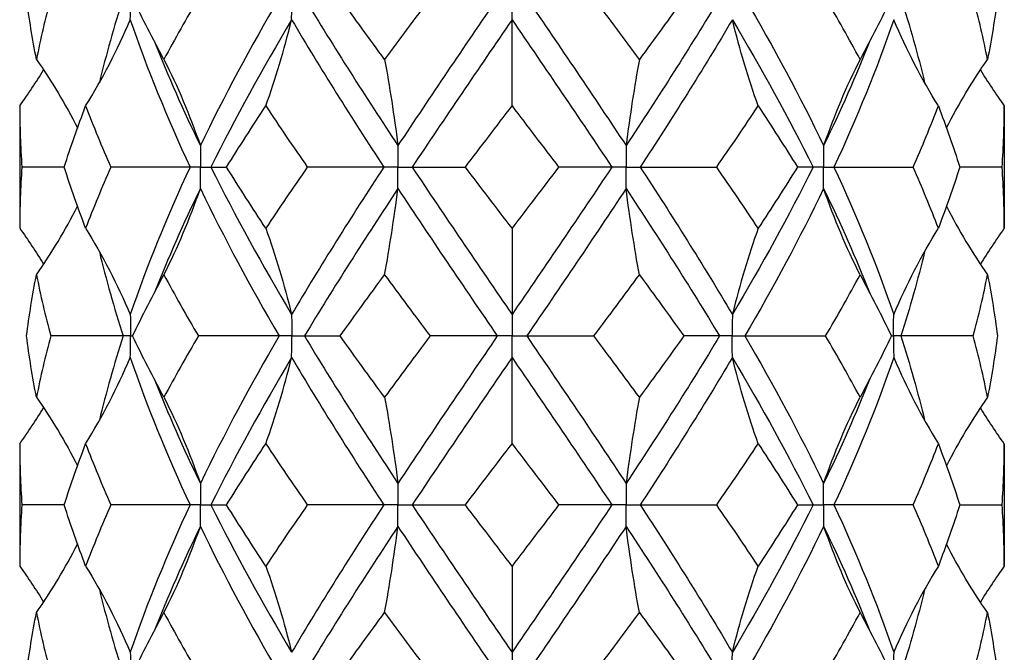
# Model space of a CAD drawing. Units: millimetres. Extents: x -6.2 to 19.6, y -92.8 to 0.
# Drawn here: x -1.7 to 1.7, y -11.8 to -9.6 of the extents above; entities that cross this region are included whole.
import ezdxf

# ---------------------------------------------------------------- set-up
doc = ezdxf.new("R2010")
doc.units = ezdxf.units.MM

# ---------------------------------------------------------------- blocks, each defined once
blk = doc.blocks.new('TTF42X45PH2-Front')
at = {"layer": ''}
for p, q in [((0, -9.6232), (0, -9.55)), ((0, -9.9168), (0, -9.6232)), ((-1.6763, -9.9168), (-1.6763, -10.3332)), ((1.6763, -9.9168), (1.6763, -10.3332)), ((-1.5246, -10.125), (-1.6688, -10.125)), ((-1.096, -10.125), (-1.3659, -10.125)), ((-1.0607, -10.125), (-1.096, -10.125)), ((-1.0607, -10.125), (-1.0253, -10.125)), ((-1.0253, -10.125), (-0.9718, -10.125)), ((-0.4365, -10.125), (-0.6969, -10.125)), ((-0.3882, -10.125), (-0.4365, -10.125)), ((-0.3882, -10.125), (-0.3399, -10.125)), ((-0.3399, -10.125), (-0.1587, -10.125)), ((0.3399, -10.125), (0.1587, -10.125)), ((0.3882, -10.125), (0.3399, -10.125)), ((0.3882, -10.125), (0.4365, -10.125)), ((0.4365, -10.125), (0.6969, -10.125)), ((1.0253, -10.125), (0.9718, -10.125)), ((1.0607, -10.125), (1.0253, -10.125)), ((1.0607, -10.125), (1.096, -10.125)), ((1.096, -10.125), (1.3659, -10.125)), ((1.6688, -10.125), (1.5246, -10.125)), ((0, -10.3332), (0, -10.6268)), ((0, -10.6268), (0, -10.7)), ((-1.324, -10.7), (-1.5708, -10.7)), ((-1.299, -10.7), (-1.324, -10.7)), ((-1.299, -10.7), (-1.2922, -10.7)), ((-0.7933, -10.7), (-1.0678, -10.7)), ((-0.75, -10.7), (-0.7933, -10.7)), ((-0.75, -10.7), (-0.7067, -10.7)), ((-0.7067, -10.7), (-0.5852, -10.7)), ((-0.05, -10.7), (-0.2786, -10.7)), ((0, -10.7), (-0.05, -10.7)), ((0, -10.7732), (0, -10.7)), ((0, -10.7), (0.05, -10.7)), ((0.05, -10.7), (0.2786, -10.7)), ((0.7067, -10.7), (0.5852, -10.7)), ((0.75, -10.7), (0.7067, -10.7)), ((0.75, -10.7), (0.7933, -10.7)), ((0.7933, -10.7), (1.0678, -10.7)), ((1.2922, -10.7), (1.299, -10.7)), ((1.324, -10.7), (1.299, -10.7)), ((1.5708, -10.7), (1.324, -10.7)), ((0, -11.0668), (0, -10.7732)), ((-1.6763, -11.0668), (-1.6763, -11.4832)), ((1.6763, -11.0668), (1.6763, -11.4832)), ((-1.5246, -11.275), (-1.6688, -11.275)), ((-1.096, -11.275), (-1.3659, -11.275)), ((-1.0607, -11.275), (-1.096, -11.275)), ((-1.0607, -11.275), (-1.0253, -11.275)), ((-1.0253, -11.275), (-0.9718, -11.275)), ((-0.4365, -11.275), (-0.6969, -11.275)), ((-0.3882, -11.275), (-0.4365, -11.275)), ((-0.3882, -11.275), (-0.3399, -11.275)), ((-0.3399, -11.275), (-0.1587, -11.275)), ((0.3399, -11.275), (0.1587, -11.275)), ((0.3882, -11.275), (0.3399, -11.275)), ((0.3882, -11.275), (0.4365, -11.275)), ((0.4365, -11.275), (0.6969, -11.275)), ((0.9718, -11.275), (1.0253, -11.275)), ((1.0253, -11.275), (1.0607, -11.275)), ((1.096, -11.275), (1.0607, -11.275)), ((1.3659, -11.275), (1.096, -11.275)), ((1.5246, -11.275), (1.6688, -11.275)), ((0, -11.4832), (0, -11.7768)), ((0, -11.7768), (0, -11.85))]:
    blk.add_line(p, q, dxfattribs=at)
for points in [[(-1.6192, -9.7582), (-1.6329, -9.6888), (-1.6442, -9.6194), (-1.653, -9.55)], [(-1.5708, -9.55), (-1.5893, -9.6194), (-1.6055, -9.6888), (-1.6192, -9.7582)], [(-1.324, -9.55), (-1.3549, -9.646), (-1.382, -9.742), (-1.4051, -9.838)], [(-1.1853, -9.7582), (-1.2228, -9.6888), (-1.2585, -9.6194), (-1.2922, -9.55)], [(-1.0678, -9.55), (-1.1086, -9.6194), (-1.1479, -9.6888), (-1.1853, -9.7582)], [(-0.7933, -9.55), (-0.8903, -9.7173), (-0.9804, -9.8845), (-1.0612, -10.0518)], [(-0.7067, -9.55), (-0.6059, -9.7173), (-0.4989, -9.8845), (-0.3884, -10.0518)], [(-0.4339, -9.7582), (-0.485, -9.6888), (-0.5355, -9.6194), (-0.5852, -9.55)], [(-0.2786, -9.55), (-0.3309, -9.6194), (-0.3827, -9.6888), (-0.4339, -9.7582)], [(-0.05, -9.55), (-0.1642, -9.7173), (-0.278, -9.8845), (-0.3884, -10.0518)], [(0.05, -9.55), (0.1642, -9.7173), (0.278, -9.8845), (0.3884, -10.0518)], [(0.4339, -9.7582), (0.3827, -9.6888), (0.3309, -9.6194), (0.2786, -9.55)], [(0.7067, -9.55), (0.6059, -9.7173), (0.4989, -9.8845), (0.3884, -10.0518)], [(0.5852, -9.55), (0.5355, -9.6194), (0.485, -9.6888), (0.4339, -9.7582)], [(0.7933, -9.55), (0.8903, -9.7173), (0.9804, -9.8845), (1.0612, -10.0518)], [(1.1853, -9.7582), (1.1479, -9.6888), (1.1086, -9.6194), (1.0678, -9.55)], [(1.2922, -9.55), (1.2585, -9.6194), (1.2228, -9.6888), (1.1853, -9.7582)], [(1.324, -9.55), (1.3549, -9.646), (1.382, -9.742), (1.4051, -9.838)], [(1.6192, -9.7582), (1.6055, -9.6888), (1.5893, -9.6194), (1.5708, -9.55)], [(1.653, -9.55), (1.6442, -9.6194), (1.6329, -9.6888), (1.6192, -9.7582)], [(-1.4517, -9.9168), (-1.3942, -9.8245), (-1.3438, -9.7266), (-1.2998, -9.6232)], [(-1.2998, -9.6232), (-1.2426, -9.7905), (-1.1741, -9.9577), (-1.096, -10.125)], [(-0.7504, -9.6232), (-0.8494, -9.7905), (-0.9418, -9.9577), (-1.0253, -10.125)], [(-0.8382, -9.9168), (-0.8049, -9.8245), (-0.7758, -9.7266), (-0.7504, -9.6232)], [(-0.7504, -9.6232), (-0.6514, -9.7905), (-0.5459, -9.9577), (-0.4365, -10.125)], [(0, -9.6232), (-0.1143, -9.7905), (-0.2286, -9.9577), (-0.3399, -10.125)], [(0, -9.6232), (0.1143, -9.7905), (0.2286, -9.9577), (0.3399, -10.125)], [(0.7504, -9.6232), (0.6514, -9.7905), (0.5459, -9.9577), (0.4365, -10.125)], [(0.8382, -9.9168), (0.8049, -9.8245), (0.7758, -9.7266), (0.7504, -9.6232)], [(0.7504, -9.6232), (0.8494, -9.7905), (0.9418, -9.9577), (1.0253, -10.125)], [(1.2998, -9.6232), (1.2426, -9.7905), (1.1741, -9.9577), (1.096, -10.125)], [(1.4517, -9.9168), (1.3942, -9.8245), (1.3438, -9.7266), (1.2998, -9.6232)], [(-1.2188, -9.6953), (-1.1714, -9.8141), (-1.1187, -9.933), (-1.0612, -10.0518)], [(1.2188, -9.6953), (1.1714, -9.8141), (1.1187, -9.933), (1.0612, -10.0518)], [(-1.6192, -9.7582), (-1.5676, -9.8324), (-1.5211, -9.9102), (-1.4794, -9.9915)], [(-1.1853, -9.7582), (-1.1383, -9.8505), (-1.0972, -9.9484), (-1.0612, -10.0518)], [(-0.4339, -9.7582), (-0.4167, -9.8505), (-0.4016, -9.9484), (-0.3884, -10.0518)], [(0.4339, -9.7582), (0.4167, -9.8505), (0.4016, -9.9484), (0.3884, -10.0518)], [(1.1853, -9.7582), (1.1383, -9.8505), (1.0972, -9.9484), (1.0612, -10.0518)], [(1.4794, -9.9915), (1.5211, -9.9102), (1.5676, -9.8324), (1.6192, -9.7582)], [(-1.6763, -9.9168), (-1.6476, -9.8769), (-1.6205, -9.8361), (-1.5948, -9.7942)], [(1.5948, -9.7942), (1.6205, -9.8361), (1.6476, -9.8769), (1.6763, -9.9168)], [(-1.6763, -9.9168), (-1.6763, -9.9862), (-1.6738, -10.0556), (-1.6688, -10.125)], [(-1.5246, -10.125), (-1.5025, -10.0556), (-1.4782, -9.9862), (-1.4517, -9.9168)], [(-1.4517, -9.9168), (-1.4252, -9.9862), (-1.3966, -10.0556), (-1.3659, -10.125)], [(-0.9718, -10.125), (-0.9286, -10.0556), (-0.884, -9.9862), (-0.8382, -9.9168)], [(-0.8382, -9.9168), (-0.7923, -9.9862), (-0.7451, -10.0556), (-0.6969, -10.125)], [(-0.1587, -10.125), (-0.1059, -10.0556), (-0.053, -9.9862), (0, -9.9168)], [(0, -9.9168), (0.053, -9.9862), (0.1059, -10.0556), (0.1587, -10.125)], [(0.6969, -10.125), (0.7451, -10.0556), (0.7923, -9.9862), (0.8382, -9.9168)], [(0.8382, -9.9168), (0.884, -9.9862), (0.9286, -10.0556), (0.9718, -10.125)], [(1.3659, -10.125), (1.3966, -10.0556), (1.4252, -9.9862), (1.4517, -9.9168)], [(1.4517, -9.9168), (1.4782, -9.9862), (1.5025, -10.0556), (1.5246, -10.125)], [(1.6688, -10.125), (1.6738, -10.0556), (1.6763, -9.9862), (1.6763, -9.9168)], [(-1.4799, -9.9907), (-1.4798, -9.9912), (-1.4797, -9.9917), (-1.4797, -9.9923)], [(1.4799, -9.9907), (1.4798, -9.9912), (1.4797, -9.9917), (1.4797, -9.9923)], [(-1.6688, -10.125), (-1.6738, -10.1944), (-1.6763, -10.2638), (-1.6763, -10.3332)], [(-1.4517, -10.3332), (-1.4782, -10.2638), (-1.5025, -10.1944), (-1.5246, -10.125)], [(-1.3659, -10.125), (-1.3966, -10.1944), (-1.4252, -10.2638), (-1.4517, -10.3332)], [(-1.096, -10.125), (-1.1741, -10.2923), (-1.2426, -10.4595), (-1.2998, -10.6268)], [(-1.0253, -10.125), (-0.9418, -10.2923), (-0.8494, -10.4595), (-0.7504, -10.6268)], [(-0.8382, -10.3332), (-0.884, -10.2638), (-0.9286, -10.1944), (-0.9718, -10.125)], [(-0.6969, -10.125), (-0.7451, -10.1944), (-0.7923, -10.2638), (-0.8382, -10.3332)], [(-0.4365, -10.125), (-0.5459, -10.2923), (-0.6514, -10.4595), (-0.7504, -10.6268)], [(-0.3399, -10.125), (-0.2286, -10.2923), (-0.1143, -10.4595), (0, -10.6268)], [(0, -10.3332), (-0.053, -10.2638), (-0.1059, -10.1944), (-0.1587, -10.125)], [(0.1587, -10.125), (0.1059, -10.1944), (0.053, -10.2638), (0, -10.3332)], [(0.3399, -10.125), (0.2286, -10.2923), (0.1143, -10.4595), (0, -10.6268)], [(0.4365, -10.125), (0.5459, -10.2923), (0.6514, -10.4595), (0.7504, -10.6268)], [(0.8382, -10.3332), (0.7923, -10.2638), (0.7451, -10.1944), (0.6969, -10.125)], [(1.0253, -10.125), (0.9418, -10.2923), (0.8494, -10.4595), (0.7504, -10.6268)], [(0.9718, -10.125), (0.9286, -10.1944), (0.884, -10.2638), (0.8382, -10.3332)], [(1.096, -10.125), (1.1741, -10.2923), (1.2426, -10.4595), (1.2998, -10.6268)], [(1.4517, -10.3332), (1.4252, -10.2638), (1.3966, -10.1944), (1.3659, -10.125)], [(1.5246, -10.125), (1.5025, -10.1944), (1.4782, -10.2638), (1.4517, -10.3332)], [(1.6763, -10.3332), (1.6763, -10.2638), (1.6738, -10.1944), (1.6688, -10.125)], [(-1.0612, -10.1982), (-1.1187, -10.317), (-1.1714, -10.4359), (-1.2188, -10.5547)], [(-1.1853, -10.4918), (-1.1383, -10.3995), (-1.0972, -10.3016), (-1.0612, -10.1982)], [(-1.0612, -10.1982), (-0.9804, -10.3655), (-0.8903, -10.5327), (-0.7933, -10.7)], [(-0.3884, -10.1982), (-0.4989, -10.3655), (-0.6059, -10.5327), (-0.7067, -10.7)], [(-0.4339, -10.4918), (-0.4167, -10.3995), (-0.4016, -10.3016), (-0.3884, -10.1982)], [(-0.3884, -10.1982), (-0.278, -10.3655), (-0.1642, -10.5327), (-0.05, -10.7)], [(0.3884, -10.1982), (0.278, -10.3655), (0.1642, -10.5327), (0.05, -10.7)], [(0.4339, -10.4918), (0.4167, -10.3995), (0.4016, -10.3016), (0.3884, -10.1982)], [(0.3884, -10.1982), (0.4989, -10.3655), (0.6059, -10.5327), (0.7067, -10.7)], [(1.0612, -10.1982), (0.9804, -10.3655), (0.8903, -10.5327), (0.7933, -10.7)], [(1.1853, -10.4918), (1.1383, -10.3995), (1.0972, -10.3016), (1.0612, -10.1982)], [(1.0612, -10.1982), (1.1187, -10.317), (1.1714, -10.4359), (1.2188, -10.5547)], [(-1.6192, -10.4918), (-1.5676, -10.4176), (-1.5211, -10.3398), (-1.4794, -10.2585)], [(-1.4797, -10.2577), (-1.4797, -10.2583), (-1.4798, -10.2588), (-1.4799, -10.2593)], [(1.4794, -10.2585), (1.5211, -10.3398), (1.5676, -10.4176), (1.6192, -10.4918)], [(1.4797, -10.2577), (1.4797, -10.2583), (1.4798, -10.2588), (1.4799, -10.2593)], [(-1.6763, -10.3332), (-1.6476, -10.3731), (-1.6205, -10.4139), (-1.5948, -10.4558)], [(-1.4517, -10.3332), (-1.3942, -10.4255), (-1.3438, -10.5234), (-1.2998, -10.6268)], [(-0.8382, -10.3332), (-0.8049, -10.4255), (-0.7758, -10.5234), (-0.7504, -10.6268)], [(0.8382, -10.3332), (0.8049, -10.4255), (0.7758, -10.5234), (0.7504, -10.6268)], [(1.2998, -10.6268), (1.3438, -10.5234), (1.3942, -10.4255), (1.4517, -10.3332)], [(1.6763, -10.3332), (1.6476, -10.3731), (1.6205, -10.4139), (1.5948, -10.4558)], [(-1.4051, -10.412), (-1.382, -10.508), (-1.3549, -10.604), (-1.324, -10.7)], [(1.4051, -10.412), (1.382, -10.508), (1.3549, -10.604), (1.324, -10.7)], [(-1.653, -10.7), (-1.6442, -10.6306), (-1.6329, -10.5612), (-1.6192, -10.4918)], [(-1.6192, -10.4918), (-1.6055, -10.5612), (-1.5893, -10.6306), (-1.5708, -10.7)], [(-1.2922, -10.7), (-1.2585, -10.6306), (-1.2228, -10.5612), (-1.1853, -10.4918)], [(-1.1853, -10.4918), (-1.1479, -10.5612), (-1.1086, -10.6306), (-1.0678, -10.7)], [(-0.5852, -10.7), (-0.5355, -10.6306), (-0.485, -10.5612), (-0.4339, -10.4918)], [(-0.4339, -10.4918), (-0.3827, -10.5612), (-0.3309, -10.6306), (-0.2786, -10.7)], [(0.2786, -10.7), (0.3309, -10.6306), (0.3827, -10.5612), (0.4339, -10.4918)], [(0.4339, -10.4918), (0.485, -10.5612), (0.5355, -10.6306), (0.5852, -10.7)], [(1.0678, -10.7), (1.1086, -10.6306), (1.1479, -10.5612), (1.1853, -10.4918)], [(1.1853, -10.4918), (1.2228, -10.5612), (1.2585, -10.6306), (1.2922, -10.7)], [(1.5708, -10.7), (1.5893, -10.6306), (1.6055, -10.5612), (1.6192, -10.4918)], [(1.6192, -10.4918), (1.6329, -10.5612), (1.6442, -10.6306), (1.653, -10.7)], [(-1.6192, -10.9082), (-1.6329, -10.8388), (-1.6442, -10.7694), (-1.653, -10.7)], [(-1.5708, -10.7), (-1.5893, -10.7694), (-1.6055, -10.8388), (-1.6192, -10.9082)], [(-1.324, -10.7), (-1.3549, -10.796), (-1.382, -10.892), (-1.4051, -10.988)], [(-1.1853, -10.9082), (-1.2228, -10.8388), (-1.2585, -10.7694), (-1.2922, -10.7)], [(-1.0678, -10.7), (-1.1086, -10.7694), (-1.1479, -10.8388), (-1.1853, -10.9082)], [(-0.7933, -10.7), (-0.8903, -10.8673), (-0.9804, -11.0345), (-1.0612, -11.2018)], [(-0.7067, -10.7), (-0.6059, -10.8673), (-0.4989, -11.0345), (-0.3884, -11.2018)], [(-0.4339, -10.9082), (-0.485, -10.8388), (-0.5355, -10.7694), (-0.5852, -10.7)], [(-0.2786, -10.7), (-0.3309, -10.7694), (-0.3827, -10.8388), (-0.4339, -10.9082)], [(-0.05, -10.7), (-0.1642, -10.8673), (-0.278, -11.0345), (-0.3884, -11.2018)], [(0.05, -10.7), (0.1642, -10.8673), (0.278, -11.0345), (0.3884, -11.2018)], [(0.4339, -10.9082), (0.3827, -10.8388), (0.3309, -10.7694), (0.2786, -10.7)], [(0.7067, -10.7), (0.6059, -10.8673), (0.4989, -11.0345), (0.3884, -11.2018)], [(0.5852, -10.7), (0.5355, -10.7694), (0.485, -10.8388), (0.4339, -10.9082)], [(0.7933, -10.7), (0.8903, -10.8673), (0.9804, -11.0345), (1.0612, -11.2018)], [(1.1853, -10.9082), (1.1479, -10.8388), (1.1086, -10.7694), (1.0678, -10.7)], [(1.2922, -10.7), (1.2585, -10.7694), (1.2228, -10.8388), (1.1853, -10.9082)], [(1.324, -10.7), (1.3549, -10.796), (1.382, -10.892), (1.4051, -10.988)], [(1.6192, -10.9082), (1.6055, -10.8388), (1.5893, -10.7694), (1.5708, -10.7)], [(1.653, -10.7), (1.6442, -10.7694), (1.6329, -10.8388), (1.6192, -10.9082)], [(-1.4517, -11.0668), (-1.3942, -10.9745), (-1.3438, -10.8766), (-1.2998, -10.7732)], [(-1.2998, -10.7732), (-1.2426, -10.9405), (-1.1741, -11.1077), (-1.096, -11.275)], [(-0.7504, -10.7732), (-0.8494, -10.9405), (-0.9418, -11.1077), (-1.0253, -11.275)], [(-0.8382, -11.0668), (-0.8049, -10.9745), (-0.7758, -10.8766), (-0.7504, -10.7732)], [(-0.7504, -10.7732), (-0.6514, -10.9405), (-0.5459, -11.1077), (-0.4365, -11.275)], [(0, -10.7732), (-0.1143, -10.9405), (-0.2286, -11.1077), (-0.3399, -11.275)], [(0, -10.7732), (0.1143, -10.9405), (0.2286, -11.1077), (0.3399, -11.275)], [(0.7504, -10.7732), (0.6514, -10.9405), (0.5459, -11.1077), (0.4365, -11.275)], [(0.8382, -11.0668), (0.8049, -10.9745), (0.7758, -10.8766), (0.7504, -10.7732)], [(0.7504, -10.7732), (0.8494, -10.9405), (0.9418, -11.1077), (1.0253, -11.275)], [(1.2998, -10.7732), (1.2426, -10.9405), (1.1741, -11.1077), (1.096, -11.275)], [(1.2998, -10.7732), (1.3438, -10.8766), (1.3942, -10.9745), (1.4517, -11.0668)], [(-1.2188, -10.8453), (-1.1714, -10.9641), (-1.1187, -11.083), (-1.0612, -11.2018)], [(1.2188, -10.8453), (1.1714, -10.9641), (1.1187, -11.083), (1.0612, -11.2018)], [(-1.6192, -10.9082), (-1.5676, -10.9824), (-1.5211, -11.0602), (-1.4794, -11.1415)], [(-1.1853, -10.9082), (-1.1383, -11.0005), (-1.0972, -11.0984), (-1.0612, -11.2018)], [(-0.4339, -10.9082), (-0.4167, -11.0005), (-0.4016, -11.0984), (-0.3884, -11.2018)], [(0.4339, -10.9082), (0.4167, -11.0005), (0.4016, -11.0984), (0.3884, -11.2018)], [(1.0612, -11.2018), (1.0972, -11.0984), (1.1383, -11.0005), (1.1853, -10.9082)], [(1.6192, -10.9082), (1.5676, -10.9824), (1.5211, -11.0602), (1.4794, -11.1415)], [(-1.6763, -11.0668), (-1.6476, -11.0269), (-1.6205, -10.9861), (-1.5948, -10.9442)], [(1.6763, -11.0668), (1.6476, -11.0269), (1.6205, -10.9861), (1.5948, -10.9442)], [(-1.6763, -11.0668), (-1.6763, -11.1362), (-1.6738, -11.2056), (-1.6688, -11.275)], [(-1.5246, -11.275), (-1.5025, -11.2056), (-1.4782, -11.1362), (-1.4517, -11.0668)], [(-1.4517, -11.0668), (-1.4252, -11.1362), (-1.3966, -11.2056), (-1.3659, -11.275)], [(-0.9718, -11.275), (-0.9286, -11.2056), (-0.884, -11.1362), (-0.8382, -11.0668)], [(-0.8382, -11.0668), (-0.7923, -11.1362), (-0.7451, -11.2056), (-0.6969, -11.275)], [(-0.1587, -11.275), (-0.1059, -11.2056), (-0.053, -11.1362), (0, -11.0668)], [(0, -11.0668), (0.053, -11.1362), (0.1059, -11.2056), (0.1587, -11.275)], [(0.6969, -11.275), (0.7451, -11.2056), (0.7923, -11.1362), (0.8382, -11.0668)], [(0.8382, -11.0668), (0.884, -11.1362), (0.9286, -11.2056), (0.9718, -11.275)], [(1.3659, -11.275), (1.3966, -11.2056), (1.4252, -11.1362), (1.4517, -11.0668)], [(1.4517, -11.0668), (1.4782, -11.1362), (1.5025, -11.2056), (1.5246, -11.275)], [(1.6688, -11.275), (1.6738, -11.2056), (1.6763, -11.1362), (1.6763, -11.0668)], [(-1.4799, -11.1407), (-1.4798, -11.1412), (-1.4797, -11.1417), (-1.4797, -11.1423)], [(1.4799, -11.1407), (1.4798, -11.1412), (1.4797, -11.1417), (1.4797, -11.1423)], [(-1.6688, -11.275), (-1.6738, -11.3444), (-1.6763, -11.4138), (-1.6763, -11.4832)], [(-1.4517, -11.4832), (-1.4782, -11.4138), (-1.5025, -11.3444), (-1.5246, -11.275)], [(-1.3659, -11.275), (-1.3966, -11.3444), (-1.4252, -11.4138), (-1.4517, -11.4832)], [(-1.096, -11.275), (-1.1741, -11.4423), (-1.2426, -11.6095), (-1.2998, -11.7768)], [(-1.0253, -11.275), (-0.9418, -11.4423), (-0.8494, -11.6095), (-0.7504, -11.7768)], [(-0.8382, -11.4832), (-0.884, -11.4138), (-0.9286, -11.3444), (-0.9718, -11.275)], [(-0.6969, -11.275), (-0.7451, -11.3444), (-0.7923, -11.4138), (-0.8382, -11.4832)], [(-0.4365, -11.275), (-0.5459, -11.4423), (-0.6514, -11.6095), (-0.7504, -11.7768)], [(-0.3399, -11.275), (-0.2286, -11.4423), (-0.1143, -11.6095), (0, -11.7768)], [(0, -11.4832), (-0.053, -11.4138), (-0.1059, -11.3444), (-0.1587, -11.275)], [(0.1587, -11.275), (0.1059, -11.3444), (0.053, -11.4138), (0, -11.4832)], [(0.3399, -11.275), (0.2286, -11.4423), (0.1143, -11.6095), (0, -11.7768)], [(0.4365, -11.275), (0.5459, -11.4423), (0.6514, -11.6095), (0.7504, -11.7768)], [(0.8382, -11.4832), (0.7923, -11.4138), (0.7451, -11.3444), (0.6969, -11.275)], [(1.0253, -11.275), (0.9418, -11.4423), (0.8494, -11.6095), (0.7504, -11.7768)], [(0.9718, -11.275), (0.9286, -11.3444), (0.884, -11.4138), (0.8382, -11.4832)], [(1.096, -11.275), (1.1741, -11.4423), (1.2426, -11.6095), (1.2998, -11.7768)], [(1.4517, -11.4832), (1.4252, -11.4138), (1.3966, -11.3444), (1.3659, -11.275)], [(1.5246, -11.275), (1.5025, -11.3444), (1.4782, -11.4138), (1.4517, -11.4832)], [(1.6763, -11.4832), (1.6763, -11.4138), (1.6738, -11.3444), (1.6688, -11.275)], [(-1.0612, -11.3482), (-1.1187, -11.467), (-1.1714, -11.5859), (-1.2188, -11.7047)], [(-1.1853, -11.6418), (-1.1383, -11.5495), (-1.0972, -11.4516), (-1.0612, -11.3482)], [(-1.0612, -11.3482), (-0.9804, -11.5155), (-0.8903, -11.6827), (-0.7933, -11.85)], [(-0.3884, -11.3482), (-0.4989, -11.5155), (-0.6059, -11.6827), (-0.7067, -11.85)], [(-0.4339, -11.6418), (-0.4167, -11.5495), (-0.4016, -11.4516), (-0.3884, -11.3482)], [(-0.3884, -11.3482), (-0.278, -11.5155), (-0.1642, -11.6827), (-0.05, -11.85)], [(0.3884, -11.3482), (0.278, -11.5155), (0.1642, -11.6827), (0.05, -11.85)], [(0.4339, -11.6418), (0.4167, -11.5495), (0.4016, -11.4516), (0.3884, -11.3482)], [(0.3884, -11.3482), (0.4989, -11.5155), (0.6059, -11.6827), (0.7067, -11.85)], [(1.0612, -11.3482), (0.9804, -11.5155), (0.8903, -11.6827), (0.7933, -11.85)], [(1.0612, -11.3482), (1.0972, -11.4516), (1.1383, -11.5495), (1.1853, -11.6418)], [(1.0612, -11.3482), (1.1187, -11.467), (1.1714, -11.5859), (1.2188, -11.7047)], [(-1.6192, -11.6418), (-1.5676, -11.5676), (-1.5211, -11.4898), (-1.4794, -11.4085)], [(-1.4797, -11.4077), (-1.4797, -11.4083), (-1.4798, -11.4088), (-1.4799, -11.4093)], [(1.6192, -11.6418), (1.5676, -11.5676), (1.5211, -11.4898), (1.4794, -11.4085)], [(1.4797, -11.4077), (1.4797, -11.4083), (1.4798, -11.4088), (1.4799, -11.4093)], [(-1.6763, -11.4832), (-1.6476, -11.5231), (-1.6205, -11.5639), (-1.5948, -11.6058)], [(-1.4517, -11.4832), (-1.3942, -11.5755), (-1.3438, -11.6734), (-1.2998, -11.7768)], [(-0.8382, -11.4832), (-0.8049, -11.5755), (-0.7758, -11.6734), (-0.7504, -11.7768)], [(0.7504, -11.7768), (0.7758, -11.6734), (0.8049, -11.5755), (0.8382, -11.4832)], [(1.4517, -11.4832), (1.3942, -11.5755), (1.3438, -11.6734), (1.2998, -11.7768)], [(1.6763, -11.4832), (1.6476, -11.5231), (1.6205, -11.5639), (1.5948, -11.6058)], [(-1.4051, -11.562), (-1.382, -11.658), (-1.3549, -11.754), (-1.324, -11.85)], [(1.4051, -11.562), (1.382, -11.658), (1.3549, -11.754), (1.324, -11.85)], [(-1.653, -11.85), (-1.6442, -11.7806), (-1.6329, -11.7112), (-1.6192, -11.6418)], [(-1.6192, -11.6418), (-1.6055, -11.7112), (-1.5893, -11.7806), (-1.5708, -11.85)], [(-1.2922, -11.85), (-1.2585, -11.7806), (-1.2228, -11.7112), (-1.1853, -11.6418)], [(-1.1853, -11.6418), (-1.1479, -11.7112), (-1.1086, -11.7806), (-1.0678, -11.85)], [(-0.5852, -11.85), (-0.5355, -11.7806), (-0.485, -11.7112), (-0.4339, -11.6418)], [(-0.4339, -11.6418), (-0.3827, -11.7112), (-0.3309, -11.7806), (-0.2786, -11.85)], [(0.2786, -11.85), (0.3309, -11.7806), (0.3827, -11.7112), (0.4339, -11.6418)], [(0.4339, -11.6418), (0.485, -11.7112), (0.5355, -11.7806), (0.5852, -11.85)], [(1.0678, -11.85), (1.1086, -11.7806), (1.1479, -11.7112), (1.1853, -11.6418)], [(1.1853, -11.6418), (1.2228, -11.7112), (1.2585, -11.7806), (1.2922, -11.85)], [(1.5708, -11.85), (1.5893, -11.7806), (1.6055, -11.7112), (1.6192, -11.6418)], [(1.6192, -11.6418), (1.6329, -11.7112), (1.6442, -11.7806), (1.653, -11.85)]]:
    blk.add_open_spline(points, degree=3, dxfattribs=at)
for points, knots in [([(-1.2998, -9.6232), (-1.2997, -9.6227), (-1.2997, -9.6222), (-1.2993, -9.598), (-1.299, -9.5743), (-1.299, -9.5505), (-1.299, -9.5502), (-1.299, -9.55)], [0, 0, 0, 0, 0.000155137, 0.000155137, 0.007250619, 0.007250619, 0.007318567, 0.007318567, 0.007318567, 0.007318567]), ([(-0.7504, -9.6232), (-0.7504, -9.6227), (-0.7504, -9.6222), (-0.7501, -9.598), (-0.75, -9.5743), (-0.75, -9.5505), (-0.75, -9.5502), (-0.75, -9.55)], [0, 0, 0, 0, 0.000155137, 0.000155137, 0.007250619, 0.007250619, 0.007318567, 0.007318567, 0.007318567, 0.007318567]), ([(-1.0612, -10.0518), (-1.0612, -10.0523), (-1.0612, -10.0528), (-1.0609, -10.077), (-1.0607, -10.1007), (-1.0607, -10.1245), (-1.0607, -10.1248), (-1.0607, -10.125)], [0, 0, 0, 0, 0.000155137, 0.000155137, 0.007250619, 0.007250619, 0.007318567, 0.007318567, 0.007318567, 0.007318567]), ([(-0.3884, -10.0518), (-0.3884, -10.0523), (-0.3884, -10.0528), (-0.3883, -10.077), (-0.3882, -10.1007), (-0.3882, -10.1245), (-0.3882, -10.1248), (-0.3882, -10.125)], [0, 0, 0, 0, 0.000155137, 0.000155137, 0.007250619, 0.007250619, 0.007318567, 0.007318567, 0.007318567, 0.007318567]), ([(0.3884, -10.0518), (0.3884, -10.0523), (0.3884, -10.0528), (0.3883, -10.077), (0.3882, -10.1007), (0.3882, -10.1245), (0.3882, -10.1248), (0.3882, -10.125)], [0, 0, 0, 0, 0.000155137, 0.000155137, 0.007250619, 0.007250619, 0.007318567, 0.007318567, 0.007318567, 0.007318567]), ([(1.0612, -10.0518), (1.0612, -10.0523), (1.0612, -10.0528), (1.0609, -10.077), (1.0607, -10.1007), (1.0607, -10.1245), (1.0607, -10.1248), (1.0607, -10.125)], [0, 0, 0, 0, 0.000155137, 0.000155137, 0.007250619, 0.007250619, 0.007318567, 0.007318567, 0.007318567, 0.007318567]), ([(-1.0612, -10.1982), (-1.0612, -10.1977), (-1.0612, -10.1972), (-1.0609, -10.173), (-1.0607, -10.1493), (-1.0607, -10.1255), (-1.0607, -10.1252), (-1.0607, -10.125)], [0, 0, 0, 0, 0.000155137, 0.000155137, 0.007250619, 0.007250619, 0.007318567, 0.007318567, 0.007318567, 0.007318567]), ([(-0.3884, -10.1982), (-0.3884, -10.1977), (-0.3884, -10.1972), (-0.3883, -10.173), (-0.3882, -10.1493), (-0.3882, -10.1255), (-0.3882, -10.1252), (-0.3882, -10.125)], [0, 0, 0, 0, 0.000155137, 0.000155137, 0.007250619, 0.007250619, 0.007318567, 0.007318567, 0.007318567, 0.007318567]), ([(0.3884, -10.1982), (0.3884, -10.1977), (0.3884, -10.1972), (0.3883, -10.173), (0.3882, -10.1493), (0.3882, -10.1255), (0.3882, -10.1252), (0.3882, -10.125)], [0, 0, 0, 0, 0.000155137, 0.000155137, 0.007250619, 0.007250619, 0.007318567, 0.007318567, 0.007318567, 0.007318567]), ([(1.0612, -10.1982), (1.0612, -10.1977), (1.0612, -10.1972), (1.0609, -10.173), (1.0607, -10.1493), (1.0607, -10.1255), (1.0607, -10.1252), (1.0607, -10.125)], [0, 0, 0, 0, 0.000155137, 0.000155137, 0.007250619, 0.007250619, 0.007318567, 0.007318567, 0.007318567, 0.007318567]), ([(-1.2998, -10.6268), (-1.2997, -10.6273), (-1.2997, -10.6278), (-1.2993, -10.652), (-1.299, -10.6757), (-1.299, -10.6995), (-1.299, -10.6998), (-1.299, -10.7)], [0, 0, 0, 0, 0.000155137, 0.000155137, 0.007250619, 0.007250619, 0.007318567, 0.007318567, 0.007318567, 0.007318567]), ([(-0.7504, -10.6268), (-0.7504, -10.6273), (-0.7504, -10.6278), (-0.7501, -10.652), (-0.75, -10.6757), (-0.75, -10.6995), (-0.75, -10.6998), (-0.75, -10.7)], [0, 0, 0, 0, 0.000155137, 0.000155137, 0.007250619, 0.007250619, 0.007318567, 0.007318567, 0.007318567, 0.007318567]), ([(0.7504, -10.6268), (0.7504, -10.6273), (0.7504, -10.6278), (0.7501, -10.652), (0.75, -10.6757), (0.75, -10.6995), (0.75, -10.6998), (0.75, -10.7)], [0, 0, 0, 0, 0.000155137, 0.000155137, 0.007250619, 0.007250619, 0.007318567, 0.007318567, 0.007318567, 0.007318567]), ([(1.299, -10.7), (1.299, -10.6998), (1.299, -10.6995), (1.299, -10.6752), (1.2993, -10.651), (1.2998, -10.6268)], [-0.000067948, -0.000067948, -0.000067948, -0.000067948, 0, 0, 0.007250586, 0.007250586, 0.007250586, 0.007250586]), ([(-1.2998, -10.7732), (-1.2997, -10.7727), (-1.2997, -10.7722), (-1.2993, -10.748), (-1.299, -10.7243), (-1.299, -10.7005), (-1.299, -10.7002), (-1.299, -10.7)], [0, 0, 0, 0, 0.000155137, 0.000155137, 0.007250619, 0.007250619, 0.007318567, 0.007318567, 0.007318567, 0.007318567]), ([(-0.7504, -10.7732), (-0.7504, -10.7727), (-0.7504, -10.7722), (-0.7501, -10.748), (-0.75, -10.7243), (-0.75, -10.7005), (-0.75, -10.7002), (-0.75, -10.7)], [0, 0, 0, 0, 0.000155137, 0.000155137, 0.007250619, 0.007250619, 0.007318567, 0.007318567, 0.007318567, 0.007318567]), ([(0.7504, -10.7732), (0.7504, -10.7727), (0.7504, -10.7722), (0.7501, -10.748), (0.75, -10.7243), (0.75, -10.7005), (0.75, -10.7002), (0.75, -10.7)], [0, 0, 0, 0, 0.000155137, 0.000155137, 0.007250619, 0.007250619, 0.007318567, 0.007318567, 0.007318567, 0.007318567]), ([(1.299, -10.7), (1.299, -10.7002), (1.299, -10.7005), (1.299, -10.7248), (1.2993, -10.749), (1.2998, -10.7732)], [-0.000067948, -0.000067948, -0.000067948, -0.000067948, 0, 0, 0.007250586, 0.007250586, 0.007250586, 0.007250586]), ([(-1.0612, -11.2018), (-1.0612, -11.2023), (-1.0612, -11.2028), (-1.0609, -11.227), (-1.0607, -11.2507), (-1.0607, -11.2745), (-1.0607, -11.2748), (-1.0607, -11.275)], [0, 0, 0, 0, 0.000155137, 0.000155137, 0.007250619, 0.007250619, 0.007318567, 0.007318567, 0.007318567, 0.007318567]), ([(-0.3884, -11.2018), (-0.3884, -11.2023), (-0.3884, -11.2028), (-0.3883, -11.227), (-0.3882, -11.2507), (-0.3882, -11.2745), (-0.3882, -11.2748), (-0.3882, -11.275)], [0, 0, 0, 0, 0.000155137, 0.000155137, 0.007250619, 0.007250619, 0.007318567, 0.007318567, 0.007318567, 0.007318567]), ([(0.3884, -11.2018), (0.3884, -11.2023), (0.3884, -11.2028), (0.3883, -11.227), (0.3882, -11.2507), (0.3882, -11.2745), (0.3882, -11.2748), (0.3882, -11.275)], [0, 0, 0, 0, 0.000155137, 0.000155137, 0.007250619, 0.007250619, 0.007318567, 0.007318567, 0.007318567, 0.007318567]), ([(1.0607, -11.275), (1.0607, -11.2748), (1.0607, -11.2745), (1.0607, -11.2502), (1.0609, -11.226), (1.0612, -11.2018)], [-0.000067948, -0.000067948, -0.000067948, -0.000067948, 0, 0, 0.007250586, 0.007250586, 0.007250586, 0.007250586]), ([(-1.0612, -11.3482), (-1.0612, -11.3477), (-1.0612, -11.3472), (-1.0609, -11.323), (-1.0607, -11.2993), (-1.0607, -11.2755), (-1.0607, -11.2752), (-1.0607, -11.275)], [0, 0, 0, 0, 0.000155137, 0.000155137, 0.007250619, 0.007250619, 0.007318567, 0.007318567, 0.007318567, 0.007318567]), ([(-0.3884, -11.3482), (-0.3884, -11.3477), (-0.3884, -11.3472), (-0.3883, -11.323), (-0.3882, -11.2993), (-0.3882, -11.2755), (-0.3882, -11.2752), (-0.3882, -11.275)], [0, 0, 0, 0, 0.000155137, 0.000155137, 0.007250619, 0.007250619, 0.007318567, 0.007318567, 0.007318567, 0.007318567]), ([(0.3884, -11.3482), (0.3884, -11.3477), (0.3884, -11.3472), (0.3883, -11.323), (0.3882, -11.2993), (0.3882, -11.2755), (0.3882, -11.2752), (0.3882, -11.275)], [0, 0, 0, 0, 0.000155137, 0.000155137, 0.007250619, 0.007250619, 0.007318567, 0.007318567, 0.007318567, 0.007318567]), ([(1.0607, -11.275), (1.0607, -11.2752), (1.0607, -11.2755), (1.0607, -11.2998), (1.0609, -11.324), (1.0612, -11.3482)], [-0.000067948, -0.000067948, -0.000067948, -0.000067948, 0, 0, 0.007250586, 0.007250586, 0.007250586, 0.007250586]), ([(-1.2998, -11.7768), (-1.2997, -11.7773), (-1.2997, -11.7778), (-1.2993, -11.802), (-1.299, -11.8257), (-1.299, -11.8495), (-1.299, -11.8498), (-1.299, -11.85)], [0, 0, 0, 0, 0.000155137, 0.000155137, 0.007250619, 0.007250619, 0.007318567, 0.007318567, 0.007318567, 0.007318567]), ([(0.75, -11.85), (0.75, -11.8498), (0.75, -11.8495), (0.75, -11.8252), (0.7501, -11.801), (0.7504, -11.7768)], [-0.000067948, -0.000067948, -0.000067948, -0.000067948, 0, 0, 0.007250586, 0.007250586, 0.007250586, 0.007250586]), ([(1.2998, -11.7768), (1.2997, -11.7773), (1.2997, -11.7778), (1.2993, -11.802), (1.299, -11.8257), (1.299, -11.8495), (1.299, -11.8498), (1.299, -11.85)], [0, 0, 0, 0, 0.000155137, 0.000155137, 0.007250619, 0.007250619, 0.007318567, 0.007318567, 0.007318567, 0.007318567])]:
    blk.add_open_spline(points, degree=3, knots=knots, dxfattribs=at)

msp = doc.modelspace()

# ---------------------------------------------------------------- block references
msp.add_blockref('TTF42X45PH2-Front', (0, 0))

doc.saveas('drawing.dxf')
